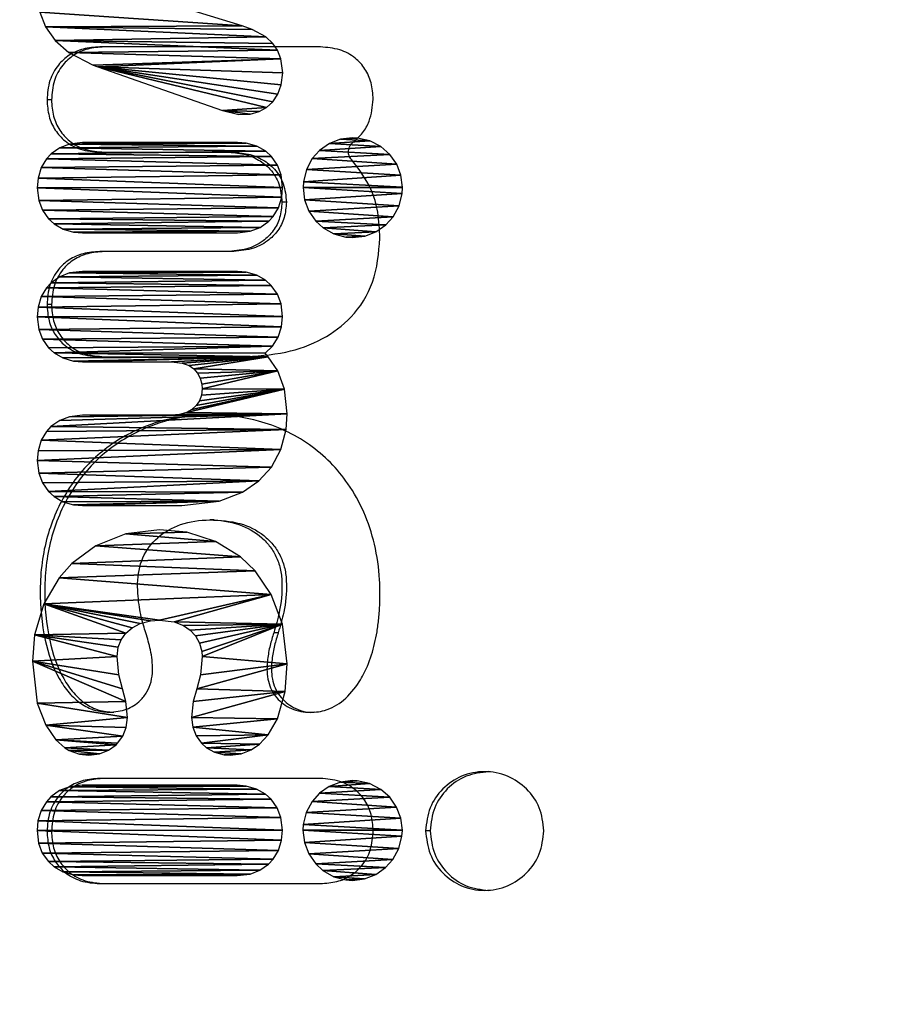
# Model space of a CAD drawing. Units: centimetres. Extents: x -256 to 281, y -188 to 187.
# Drawn here: x -82 to -76, y -6 to 1 of the extents above; entities that cross this region are included whole.
import ezdxf

# ---------------------------------------------------------------- set-up
doc = ezdxf.new("R2010")
doc.units = ezdxf.units.CM
doc.header["$LTSCALE"] = 2.54
doc.layers.get('0').update_dxf_attribs({"true_color": 0xff5454})
doc.layers.add('VP-DIM', color=7, linetype='Continuous')

# ---------------------------------------------------------------- blocks, each defined once
blk = doc.blocks.new('Grupuj_15')
at = {"color": 28, "true_color": 0x301b02}
mesh = blk.add_polyface(dxfattribs=at)
corners = [(0.4416, 1.0457), (0.4311, 2.1979), (0.4309, 1.1342), (0.4359, 2.2581), (0.4567, 2.3309), (0.4674, 0.9785), (0.4913, 2.3918), (0.5096, 0.9186), (0.5263, 2.4307), (0.5429, 0.8879), (0.5853, 2.4722), (0.6027, 0.852), (0.6516, 2.4976), (0.6742, 0.8298), (0.7383, 2.5082), (0.7411, 0.8237), (0.8049, 2.5022), (0.8278, 0.8343), (0.8764, 2.4801), (0.894, 0.8597), (0.9363, 2.4442), (0.9531, 0.9013), (0.9699, 2.4132), (0.9881, 0.9401), (1.012, 2.3534), (1.0227, 1.001), (1.0378, 2.2862), (1.0435, 1.0738), (1.0486, 2.1978), (1.0483, 1.134)]
mesh.append_faces([[corners[k] for k in face] for face in [(0, 1, 2), (28, 27, 29)]], dxfattribs={"vtx0": -1, "color": 28})
mesh.append_faces([[corners[k] for k in face] for face in [(1, 0, 3), (3, 0, 4), (4, 5, 6), (6, 7, 8), (8, 9, 10), (10, 11, 12), (12, 13, 14), (14, 15, 16), (16, 17, 18), (18, 19, 20), (20, 21, 22), (22, 23, 24), (24, 25, 26), (26, 27, 28)]], dxfattribs={"vtx0": -1, "vtx1": -1, "color": 28})
mesh.append_faces([[corners[k] for k in face] for face in [(4, 0, 5), (6, 5, 7), (8, 7, 9), (10, 9, 11), (12, 11, 13), (14, 13, 15), (16, 15, 17), (18, 17, 19), (20, 19, 21), (22, 21, 23), (24, 23, 25), (26, 25, 27)]], dxfattribs={"vtx0": -1, "vtx2": -1, "color": 28})
mesh = blk.add_polyface(dxfattribs=at)
corners = [(1.2628, 1.1069), (1.2565, 1.225), (1.2535, 1.1828), (1.2738, 1.2893), (1.29, 1.0376), (1.3042, 1.3443), (1.3296, 0.9805), (1.336, 1.3802), (1.3926, 0.922), (1.3857, 1.4161), (1.4452, 1.4394), (1.503, 0.8589), (1.5119, 1.4476), (1.6886, 0.806), (1.6206, 1.4365), (1.708, 1.4127), (1.8793, 0.7909), (1.8042, 1.3873), (1.9282, 1.3758), (2.1495, 0.8237), (1.9639, 1.3782), (2.0195, 1.3924), (2.0692, 1.4196), (2.1087, 1.4562), (2.14, 1.5024), (2.1653, 1.5682), (2.3516, 0.9009), (2.1774, 1.6673), (2.2892, 2.4614), (2.4673, 2.3569), (2.5133, 1.0118), (2.5636, 2.2705), (2.61, 1.1128), (2.6854, 2.1048), (2.7146, 1.2825), (2.7665, 1.8998), (2.7776, 1.4813), (2.7949, 1.6671), (1.2625, 2.0806), (1.261, 2.2178), (1.2537, 2.1521), (1.2869, 2.288), (1.2874, 2.0173), (1.305, 2.3183), (1.3251, 1.9657), (1.3591, 2.3803), (1.3354, 1.9555), (1.3847, 1.9194), (1.4584, 2.449), (1.4429, 1.8961), (1.512, 1.8872), (1.6094, 2.5065), (1.6207, 1.8982), (1.896, 2.5404), (1.7081, 1.922), (1.8043, 1.9473), (1.9284, 1.9587), (2.0763, 2.525), (1.9923, 1.9509), (2.0424, 1.9317), (2.0879, 1.8999), (2.1256, 1.8561), (2.1543, 1.8007), (2.173, 1.7288)]
mesh.append_faces([[corners[k] for k in face] for face in [(0, 1, 2), (35, 36, 37), (38, 39, 40)]], dxfattribs={"vtx0": -1, "color": 28})
mesh.append_faces([[corners[k] for k in face] for face in [(1, 0, 3), (3, 4, 5), (5, 6, 7), (7, 8, 9), (9, 8, 10), (10, 11, 12), (12, 13, 14), (14, 13, 15), (15, 16, 17), (17, 16, 18), (18, 19, 20), (20, 19, 21), (21, 19, 22), (22, 19, 23), (23, 19, 24), (24, 19, 25), (25, 26, 27), (28, 26, 29), (29, 30, 31), (31, 32, 33), (33, 34, 35), (39, 38, 41), (41, 42, 43), (43, 44, 45), (45, 47, 48), (48, 50, 51), (51, 52, 53), (53, 56, 57), (57, 60, 28)]], dxfattribs={"vtx0": -1, "vtx1": -1, "color": 28})
mesh.append_faces([[corners[k] for k in face] for face in [(27, 26, 28)]], dxfattribs={"vtx0": -1, "vtx1": -1, "vtx2": -1, "color": 28})
mesh.append_faces([[corners[k] for k in face] for face in [(3, 0, 4), (5, 4, 6), (7, 6, 8), (10, 8, 11), (12, 11, 13), (15, 13, 16), (18, 16, 19), (25, 19, 26), (29, 26, 30), (31, 30, 32), (33, 32, 34), (35, 34, 36), (41, 38, 42), (43, 42, 44), (45, 44, 46), (45, 46, 47), (48, 47, 49), (48, 49, 50), (51, 50, 52), (53, 52, 54), (53, 54, 55), (53, 55, 56), (57, 56, 58), (57, 58, 59), (57, 59, 60), (28, 60, 61), (28, 61, 62), (28, 62, 63), (28, 63, 27)]], dxfattribs={"vtx0": -1, "vtx2": -1, "color": 28})
mesh = blk.add_polyface(dxfattribs=at)
corners = [(2.9917, 1.2574), (2.9613, 2.1973), (2.9612, 1.5142), (2.9662, 2.2575), (2.987, 2.3303), (3.0216, 2.3912), (3.0523, 1.0984), (3.0565, 2.43), (3.1292, 0.985), (3.1156, 2.4716), (3.1818, 2.497), (3.2234, 0.8988), (3.2685, 2.5075), (3.3427, 0.8341), (3.3351, 2.5015), (3.4067, 2.4794), (3.4812, 0.7979), (3.4666, 2.4435), (3.5001, 2.4126), (3.5869, 0.7905), (3.5422, 2.3528), (3.568, 2.2856), (3.5786, 1.5855), (3.5832, 1.531), (3.597, 1.482), (3.7561, 0.81), (3.6172, 1.4448), (3.6435, 1.4155), (3.6772, 1.3932), (3.7147, 1.3801), (3.7594, 1.3754), (3.881, 0.8562), (3.7901, 1.3775), (3.8311, 1.388), (3.8663, 1.4068), (3.8941, 1.4318), (3.9779, 0.9209), (3.917, 1.4653), (3.9346, 1.5112), (3.9435, 1.5855), (3.9437, 2.197), (3.9485, 2.2573), (3.9694, 2.3302), (4.004, 2.391), (4.0017, 0.9427), (4.0504, 0.892), (4.0389, 2.4297), (4.0979, 2.4713), (4.1108, 0.8539), (4.1642, 2.4967), (4.1828, 0.83), (4.2509, 2.5073), (4.2537, 0.8228), (4.3178, 2.5012), (4.3404, 0.8334), (4.3892, 2.4791), (4.4066, 0.8588), (4.4491, 2.4432), (4.4657, 0.9004), (4.4824, 2.4124), (4.5007, 0.9393), (4.5246, 2.3526), (4.5353, 1.0002), (4.5504, 2.2853), (4.5561, 1.0731), (4.5612, 2.1969), (4.5609, 1.1331), (3.5788, 2.1971)]
mesh.append_faces([[corners[k] for k in face] for face in [(0, 1, 2), (65, 64, 66)]], dxfattribs={"vtx0": -1, "color": 28})
mesh.append_faces([[corners[k] for k in face] for face in [(1, 0, 3), (3, 0, 4), (4, 0, 5), (5, 6, 7), (7, 8, 9), (9, 8, 10), (10, 11, 12), (12, 13, 14), (14, 13, 15), (15, 16, 17), (17, 16, 18), (18, 19, 20), (20, 19, 21), (22, 19, 23), (23, 19, 24), (24, 25, 26), (26, 25, 27), (27, 25, 28), (28, 25, 29), (29, 25, 30), (30, 31, 32), (32, 31, 33), (33, 31, 34), (34, 31, 35), (35, 36, 37), (37, 36, 38), (38, 36, 39), (39, 36, 40), (40, 36, 41), (41, 36, 42), (42, 36, 43), (43, 45, 46), (46, 45, 47), (47, 48, 49), (49, 50, 51), (51, 52, 53), (53, 54, 55), (55, 56, 57), (57, 58, 59), (59, 60, 61), (61, 62, 63), (63, 64, 65)]], dxfattribs={"vtx0": -1, "vtx1": -1, "color": 28})
mesh.append_faces([[corners[k] for k in face] for face in [(21, 19, 22)]], dxfattribs={"vtx0": -1, "vtx1": -1, "vtx2": -1, "color": 28})
mesh.append_faces([[corners[k] for k in face] for face in [(5, 0, 6), (7, 6, 8), (10, 8, 11), (12, 11, 13), (15, 13, 16), (18, 16, 19), (24, 19, 25), (30, 25, 31), (35, 31, 36), (43, 36, 44), (43, 44, 45), (47, 45, 48), (49, 48, 50), (51, 50, 52), (53, 52, 54), (55, 54, 56), (57, 56, 58), (59, 58, 60), (61, 60, 62), (63, 62, 64)]], dxfattribs={"vtx0": -1, "vtx2": -1, "color": 28})
mesh.append_faces([[corners[k] for k in face] for face in [(67, 21, 22)]], dxfattribs={"vtx1": -1, "color": 28})
mesh = blk.add_polyface(dxfattribs=at)
corners = [(4.8357, 1.0446), (4.8252, 2.1968), (4.8249, 1.1331), (4.83, 2.257), (4.8508, 2.3298), (4.8615, 0.9773), (4.8854, 2.3907), (4.9036, 0.9175), (4.9204, 2.4295), (4.9369, 0.8868), (4.9794, 2.4711), (4.9968, 0.8508), (5.0456, 2.4965), (5.0682, 0.8287), (5.1323, 2.5071), (5.1351, 0.8226), (5.199, 2.501), (5.2218, 0.8332), (5.2705, 2.4789), (5.2881, 0.8586), (5.3304, 2.443), (5.3471, 0.9002), (5.3639, 2.4121), (5.3821, 0.939), (5.4061, 2.3523), (5.4167, 0.9999), (5.4318, 2.2851), (5.4375, 1.0727), (5.4426, 2.1966), (5.4423, 1.1329)]
mesh.append_faces([[corners[k] for k in face] for face in [(0, 1, 2), (28, 27, 29)]], dxfattribs={"vtx0": -1, "color": 28})
mesh.append_faces([[corners[k] for k in face] for face in [(1, 0, 3), (3, 0, 4), (4, 5, 6), (6, 7, 8), (8, 9, 10), (10, 11, 12), (12, 13, 14), (14, 15, 16), (16, 17, 18), (18, 19, 20), (20, 21, 22), (22, 23, 24), (24, 25, 26), (26, 27, 28)]], dxfattribs={"vtx0": -1, "vtx1": -1, "color": 28})
mesh.append_faces([[corners[k] for k in face] for face in [(4, 0, 5), (6, 5, 7), (8, 7, 9), (10, 9, 11), (12, 11, 13), (14, 13, 15), (16, 15, 17), (18, 17, 19), (20, 19, 21), (22, 21, 23), (24, 23, 25), (26, 25, 27)]], dxfattribs={"vtx0": -1, "vtx2": -1, "color": 28})
mesh = blk.add_polyface(dxfattribs=at)
corners = [(5.6372, 1.0455), (5.6601, 1.2363), (5.6349, 1.1222), (5.6539, 0.9842), (5.681, 0.9345), (5.9595, 2.0916), (5.7215, 0.89), (5.7726, 0.8559), (5.8358, 0.8323), (5.9189, 0.8224), (6.0144, 0.834), (5.9712, 2.1233), (6.0588, 2.291), (6.0737, 0.8573), (6.1393, 2.3833), (6.1198, 0.8891), (6.1652, 0.9386), (6.2324, 2.4494), (6.2159, 1.0307), (6.2403, 1.0995), (6.334, 2.4893), (6.4648, 1.8344), (6.4756, 2.5067), (6.6743, 1.1194), (6.4987, 2.5063), (6.6277, 2.4867), (6.7357, 2.441), (6.7244, 0.9901), (6.7754, 0.9157), (6.8295, 2.3689), (6.8236, 0.8731), (6.8796, 0.8436), (6.9128, 2.2645), (6.9516, 0.8256), (6.9947, 2.0914), (7.0054, 0.8221), (7.2839, 1.2651), (7.1001, 0.8337), (7.1693, 0.8602), (7.2226, 0.8967), (7.2625, 0.9409), (7.2897, 0.9894), (7.3119, 1.1393), (7.3085, 1.0534)]
mesh.append_faces([[corners[k] for k in face] for face in [(0, 1, 2), (42, 41, 43)]], dxfattribs={"vtx0": -1, "color": 28})
mesh.append_faces([[corners[k] for k in face] for face in [(1, 4, 5), (5, 10, 11), (11, 10, 12), (12, 13, 14), (14, 16, 17), (17, 19, 20), (20, 21, 22), (22, 23, 24), (24, 23, 25), (25, 23, 26), (26, 28, 29), (29, 31, 32), (32, 33, 34), (34, 35, 36), (36, 41, 42)]], dxfattribs={"vtx0": -1, "vtx1": -1, "color": 28})
mesh.append_faces([[corners[k] for k in face] for face in [(1, 0, 3), (1, 3, 4), (5, 4, 6), (5, 6, 7), (5, 7, 8), (5, 8, 9), (5, 9, 10), (12, 10, 13), (14, 13, 15), (14, 15, 16), (17, 16, 18), (17, 18, 19), (20, 19, 21), (22, 21, 23), (26, 23, 27), (26, 27, 28), (29, 28, 30), (29, 30, 31), (32, 31, 33), (34, 33, 35), (36, 35, 37), (36, 37, 38), (36, 38, 39), (36, 39, 40), (36, 40, 41)]], dxfattribs={"vtx0": -1, "vtx2": -1, "color": 28})
mesh = blk.add_polyface(dxfattribs=at)
corners = [(0.4083, 0.2605), (0.4011, 0.3892), (0.3981, 0.3441), (0.4233, 0.4719), (0.4379, 0.1838), (0.4655, 0.546), (0.4854, 0.1156), (0.511, 0.5957), (0.5401, 0.0663), (0.5794, 0.6435), (0.6155, 0.0249), (0.6567, 0.6733), (0.6998, 0.0036), (0.741, 0.6837), (0.7395, 0.0011), (0.7423, 0.0011), (0.7793, 0.6815), (0.8242, 0.0115), (0.8629, 0.661), (0.8996, 0.0409), (0.938, 0.6205), (0.9667, 0.088), (0.994, 0.5703), (1.0202, 0.149), (1.0412, 0.5028), (1.0597, 0.2256), (1.0704, 0.4267), (1.079, 0.3108), (1.0806, 0.3439)]
mesh.append_faces([[corners[k] for k in face] for face in [(0, 1, 2), (26, 27, 28)]], dxfattribs={"vtx0": -1, "color": 28})
mesh.append_faces([[corners[k] for k in face] for face in [(1, 0, 3), (3, 4, 5), (5, 6, 7), (7, 8, 9), (9, 10, 11), (11, 12, 13), (13, 15, 16), (16, 17, 18), (18, 19, 20), (20, 21, 22), (22, 23, 24), (24, 25, 26)]], dxfattribs={"vtx0": -1, "vtx1": -1, "color": 28})
mesh.append_faces([[corners[k] for k in face] for face in [(3, 0, 4), (5, 4, 6), (7, 6, 8), (9, 8, 10), (11, 10, 12), (13, 12, 14), (13, 14, 15), (16, 15, 17), (18, 17, 19), (20, 19, 21), (22, 21, 23), (24, 23, 25), (26, 25, 27)]], dxfattribs={"vtx0": -1, "vtx2": -1, "color": 28})
mesh = blk.add_polyface(dxfattribs=at)
corners = [(4.8024, 0.2594), (4.7951, 0.3881), (4.7921, 0.343), (4.8174, 0.4708), (4.8319, 0.1826), (4.8595, 0.5449), (4.8795, 0.1144), (4.905, 0.5946), (4.9341, 0.0652), (4.9734, 0.6424), (5.0096, 0.0238), (5.0508, 0.6722), (5.0938, 0.0025), (5.1351, 0.6825), (5.1335, 0), (5.1363, 0), (5.1732, 0.6804), (5.2183, 0.0104), (5.2569, 0.6599), (5.2936, 0.0397), (5.332, 0.6195), (5.3608, 0.0869), (5.3881, 0.5692), (5.4142, 0.1479), (5.4352, 0.5016), (5.4538, 0.2245), (5.4645, 0.4256), (5.4731, 0.3097), (5.4747, 0.3428)]
mesh.append_faces([[corners[k] for k in face] for face in [(0, 1, 2), (26, 27, 28)]], dxfattribs={"vtx0": -1, "color": 28})
mesh.append_faces([[corners[k] for k in face] for face in [(1, 0, 3), (3, 4, 5), (5, 6, 7), (7, 8, 9), (9, 10, 11), (11, 12, 13), (13, 15, 16), (16, 17, 18), (18, 19, 20), (20, 21, 22), (22, 23, 24), (24, 25, 26)]], dxfattribs={"vtx0": -1, "vtx1": -1, "color": 28})
mesh.append_faces([[corners[k] for k in face] for face in [(3, 0, 4), (5, 4, 6), (7, 6, 8), (9, 8, 10), (11, 10, 12), (13, 12, 14), (13, 14, 15), (16, 15, 17), (18, 17, 19), (20, 19, 21), (22, 21, 23), (24, 23, 25), (26, 25, 27)]], dxfattribs={"vtx0": -1, "vtx2": -1, "color": 28})
blk = doc.blocks.new('Grupuj_279')
at = {"color": 0}
mesh = blk.add_polyface(dxfattribs=at)
corners = [(0.0625, 0.3245, 10.9402), (0, 126.8664, 1.235), (0, 0.5572, 10.9224), (0.0674, 127.1172, 1.2157), (0.2334, 0.1541, 10.9533), (0.2515, 127.3008, 1.2016), (0.4668, 0.0918, 10.9581), (0.503, 127.368, 1.1965), (9.6378, 9.5889, 10.2297), (69.9113, 0.0918, 10.9581), (60.6378, 9.5889, 10.2297), (60.6378, 104.5102, 2.9496), (9.6378, 104.5102, 2.9496), (69.9955, 127.368, 1.1965), (70.1056, 0.1437, 10.9541), (70.1477, 127.3273, 1.1996), (70.2479, 0.2856, 10.9432), (70.2592, 127.2162, 1.2081), (70.3, 0.4794, 10.9284), (70.3, 127.0643, 1.2198)]
mesh.append_faces([[corners[k] for k in face] for face in [(0, 1, 2), (17, 18, 19)]], dxfattribs={"vtx0": -1, "color": 0})
mesh.append_faces([[corners[k] for k in face] for face in [(1, 0, 3), (3, 4, 5), (5, 6, 7), (8, 9, 10), (10, 9, 11), (7, 12, 13), (12, 7, 8), (13, 14, 15), (15, 16, 17)]], dxfattribs={"vtx0": -1, "vtx1": -1, "color": 0})
mesh.append_faces([[corners[k] for k in face] for face in [(7, 6, 8), (13, 11, 9)]], dxfattribs={"vtx0": -1, "vtx1": -1, "vtx2": -1, "color": 0})
mesh.append_faces([[corners[k] for k in face] for face in [(3, 0, 4), (5, 4, 6), (8, 6, 9), (13, 12, 11), (13, 9, 14), (15, 14, 16), (17, 16, 18)]], dxfattribs={"vtx0": -1, "vtx2": -1, "color": 0})
mesh = blk.add_polyface(dxfattribs=at)
corners = [(0.503, 127.2762), (9.6378, 104.4184, 1.7531), (9.6378, 9.4972, 9.0332), (69.9955, 127.2762, 0), (60.6378, 104.4184, 1.7531), (69.9113, 0, 9.7616), (70.1056, 0.0519, 9.7576), (70.1477, 127.2355, 0.0031), (70.2479, 0.1938, 9.7467), (70.2592, 127.1244, 0.0116), (70.3, 0.3876, 9.7319), (70.3, 126.9726, 0.0233), (0, 126.7746, 0.0385), (0.0625, 0.2327, 9.7438), (0, 0.4654, 9.7259), (0.0674, 127.0254, 0.0192), (0.2334, 0.0624, 9.7568), (0.2515, 127.209, 0.0052), (0.4668, 0, 9.7616), (60.6378, 9.4972, 9.0332)]
mesh.append_faces([[corners[k] for k in face] for face in [(10, 9, 11), (12, 13, 14)]], dxfattribs={"vtx0": -1, "color": 0})
mesh.append_faces([[corners[k] for k in face] for face in [(1, 3, 4), (5, 3, 6), (6, 7, 8), (8, 9, 10), (13, 15, 16), (16, 17, 18), (18, 2, 5)]], dxfattribs={"vtx0": -1, "vtx1": -1, "color": 0})
mesh.append_faces([[corners[k] for k in face] for face in [(4, 3, 5), (18, 0, 2)]], dxfattribs={"vtx0": -1, "vtx1": -1, "vtx2": -1, "color": 0})
mesh.append_faces([[corners[k] for k in face] for face in [(0, 1, 2), (1, 0, 3), (6, 3, 7), (8, 7, 9), (13, 12, 15), (16, 15, 17), (18, 17, 0), (5, 2, 19), (5, 19, 4)]], dxfattribs={"vtx0": -1, "vtx2": -1, "color": 0})
blk = doc.blocks.new('Grupuj_4')
at = {"color": 18, "true_color": 0x020202, "rotation": 89.99999999977393}
blk.add_blockref('Grupuj_279', (135.1363, 0.3, 15.0244), dxfattribs=at)
at = {"color": 0, "extrusion": (-0.081938, 2.9807e-08, 0.996637), "rotation": 180.0000207693261}
blk.add_blockref('Grupuj_15', (-31.1283, 27.6225, 15.5577), dxfattribs=at)
blk = doc.blocks.new('Grupuj_7')
at = {"color": 0}
blk.add_blockref('Grupuj_4', (0, 1.5475), dxfattribs=at)
blk = doc.blocks.new('Grupuj_9')
at = {"color": 153, "true_color": 0x6495eb}
blk.add_blockref('Grupuj_7', (0, 0), dxfattribs=at)
blk = doc.blocks.new('1139')
at = {"color": 7, "linetype": 'Continuous', "lineweight": 25}
for p, q in [((3327.539, -1225.457), (3312.441, -1225.457)), ((3309.139, -1229.075), (3308.833, -1229.075)), ((3312.441, -1232.647), (3321.121, -1232.647)), ((3321.427, -1232.647), (3321.121, -1232.647)), ((3325.207, -1236.067), (3324.901, -1236.067)), ((3321.121, -1239.441), (3312.441, -1239.441)), ((3321.427, -1239.441), (3321.121, -1239.441)), ((3309.139, -1243.06), (3308.833, -1243.06)), ((3312.441, -1246.631), (3322.136, -1246.631)), ((3320.272, -1257.789), (3319.966, -1257.789)), ((3324.648, -1265.506), (3324.342, -1265.506)), ((3327.539, -1275.46), (3312.441, -1275.46)), ((3309.139, -1279.079), (3308.833, -1279.079)), ((3335.036, -1279.033), (3334.73, -1279.033)), ((3312.441, -1282.65), (3327.539, -1282.65))]:
    blk.add_line(p, q, dxfattribs=at)
for points, knots in [([(3312.441, -1225.457), (3312.059, -1225.483), (3311.33, -1225.533), (3310.34, -1225.975), (3309.52, -1226.705), (3308.936, -1227.775), (3308.868, -1228.628), (3308.833, -1229.075)], [0, 0, 0, 0, 0.199251, 0.381412, 0.556432, 0.767542, 1, 1, 1, 1]), ([(3312.746, -1225.457), (3312.365, -1225.483), (3311.636, -1225.533), (3310.646, -1225.975), (3309.826, -1226.705), (3309.242, -1227.775), (3309.174, -1228.628), (3309.139, -1229.075)], [0, 0, 0, 0, 0.199251, 0.381412, 0.556433, 0.767542, 1, 1, 1, 1]), ([(3331.146, -1229.028), (3331.121, -1228.651), (3331.071, -1227.928), (3330.629, -1226.947), (3329.9, -1226.136), (3328.833, -1225.558), (3327.984, -1225.492), (3327.539, -1225.457)], [0, 0, 0, 0, 0.197986, 0.379353, 0.554247, 0.766104, 1, 1, 1, 1]), ([(3329.766, -1231.976), (3329.994, -1231.773), (3330.452, -1231.365), (3331.011, -1230.361), (3331.095, -1229.54), (3331.146, -1229.028)], [0, 0, 0, 0, 0.271645, 0.54627, 1, 1, 1, 1]), ([(3308.833, -1229.075), (3308.859, -1229.452), (3308.909, -1230.176), (3309.351, -1231.156), (3310.08, -1231.968), (3311.146, -1232.545), (3311.995, -1232.612), (3312.441, -1232.647)], [0, 0, 0, 0, 0.1980084, 0.3793923, 0.5542823, 0.7661368, 1, 1, 1, 1]), ([(3309.139, -1229.075), (3309.165, -1229.452), (3309.215, -1230.176), (3309.656, -1231.156), (3310.386, -1231.968), (3311.452, -1232.545), (3312.301, -1232.612), (3312.746, -1232.647)], [0, 0, 0, 0, 0.198008, 0.379392, 0.554282, 0.766137, 1, 1, 1, 1]), ([(3329.448, -1232.556), (3329.474, -1232.429), (3329.521, -1232.201), (3329.691, -1232.045), (3329.766, -1231.976)], [0, 0, 0, 0, 0.559136, 1, 1, 1, 1]), ([(3321.121, -1232.647), (3321.519, -1232.671), (3322.277, -1232.717), (3323.309, -1233.129), (3324.167, -1233.812), (3324.79, -1234.825), (3324.863, -1235.643), (3324.901, -1236.067)], [0, 0, 0, 0, 0.209051, 0.397541, 0.573728, 0.779021, 1, 1, 1, 1]), ([(3321.427, -1232.647), (3321.825, -1232.671), (3322.583, -1232.717), (3323.615, -1233.129), (3324.473, -1233.812), (3325.096, -1234.825), (3325.169, -1235.643), (3325.207, -1236.067)], [0, 0, 0, 0, 0.209053, 0.397543, 0.573715, 0.779019, 1, 1, 1, 1]), ([(3329.446, -1232.617), (3329.446, -1232.605), (3329.446, -1232.585), (3329.448, -1232.564), (3329.448, -1232.556)], [0, 0, 0, 0, 0.60288, 1, 1, 1, 1]), ([(3329.674, -1233.177), (3329.602, -1233.084), (3329.472, -1232.918), (3329.454, -1232.709), (3329.446, -1232.617)], [0, 0, 0, 0, 0.5582545, 1, 1, 1, 1]), ([(3331.608, -1238.521), (3331.579, -1237.931), (3331.522, -1236.797), (3330.999, -1234.896), (3330.168, -1233.818), (3329.674, -1233.177)], [0, 0, 0, 0, 0.304517, 0.585962, 1, 1, 1, 1]), ([(3324.901, -1236.067), (3324.873, -1236.425), (3324.82, -1237.116), (3324.349, -1238.046), (3323.579, -1238.811), (3322.464, -1239.347), (3321.586, -1239.409), (3321.121, -1239.441)], [0, 0, 0, 0, 0.187896, 0.362948, 0.536953, 0.754815, 1, 1, 1, 1]), ([(3325.207, -1236.067), (3325.179, -1236.425), (3325.126, -1237.116), (3324.655, -1238.046), (3323.884, -1238.811), (3322.77, -1239.347), (3321.892, -1239.409), (3321.427, -1239.441)], [0, 0, 0, 0, 0.187896, 0.362948, 0.536953, 0.754815, 1, 1, 1, 1]), ([(3322.136, -1246.631), (3323.155, -1246.578), (3325.067, -1246.478), (3327.671, -1245.544), (3329.817, -1243.951), (3331.352, -1241.52), (3331.52, -1239.549), (3331.608, -1238.521)], [0, 0, 0, 0, 0.217624, 0.408653, 0.58247, 0.782355, 1, 1, 1, 1]), ([(3312.441, -1239.441), (3312.059, -1239.467), (3311.33, -1239.517), (3310.34, -1239.959), (3309.52, -1240.69), (3308.936, -1241.76), (3308.868, -1242.613), (3308.833, -1243.06)], [0, 0, 0, 0, 0.199233, 0.381384, 0.556404, 0.767525, 1, 1, 1, 1]), ([(3312.746, -1239.441), (3312.365, -1239.467), (3311.636, -1239.517), (3310.646, -1239.959), (3309.826, -1240.69), (3309.242, -1241.76), (3309.174, -1242.613), (3309.139, -1243.06)], [0, 0, 0, 0, 0.1992331, 0.381384, 0.5564043, 0.7675248, 1, 1, 1, 1]), ([(3308.833, -1243.06), (3308.859, -1243.437), (3308.909, -1244.16), (3309.351, -1245.141), (3310.08, -1245.952), (3311.146, -1246.53), (3311.995, -1246.596), (3312.441, -1246.631)], [0, 0, 0, 0, 0.1979935, 0.3793659, 0.5542526, 0.7661163, 1, 1, 1, 1]), ([(3309.139, -1243.06), (3309.165, -1243.437), (3309.215, -1244.16), (3309.657, -1245.141), (3310.386, -1245.952), (3311.452, -1246.53), (3312.301, -1246.596), (3312.746, -1246.631)], [0, 0, 0, 0, 0.197994, 0.379366, 0.554252, 0.766116, 1, 1, 1, 1]), ([(3330.196, -1268.859), (3330.392, -1268.504), (3330.847, -1267.677), (3331.198, -1266.5), (3331.42, -1265.405), (3331.539, -1264.494), (3331.619, -1263.309), (3331.607, -1261.606), (3331.308, -1259.481), (3330.577, -1257.257), (3329.233, -1254.826), (3326.889, -1252.442), (3323.693, -1250.978), (3320.593, -1250.52), (3317.869, -1250.668), (3315.045, -1251.467), (3312.351, -1253.095), (3310.487, -1255.244), (3309.416, -1257.251), (3308.819, -1258.918), (3308.45, -1260.717), (3308.307, -1263.104), (3308.549, -1265.822), (3309.337, -1268.209), (3310.298, -1269.617), (3311.114, -1270.363), (3312.061, -1270.852), (3312.744, -1270.91), (3313.087, -1270.94)], [0, 0, 0, 0, 0.022335, 0.051994, 0.067185, 0.084002, 0.102568, 0.1327, 0.177776, 0.220328, 0.261094, 0.330267, 0.400887, 0.451268, 0.502441, 0.5506, 0.612251, 0.673613, 0.705078, 0.737421, 0.770958, 0.80601, 0.868975, 0.92052, 0.94245, 0.962358, 0.981121, 1, 1, 1, 1]), ([(3320.275, -1250.65), (3319.559, -1250.662), (3317.969, -1250.689), (3315.351, -1251.48), (3312.657, -1253.091), (3310.793, -1255.244), (3309.722, -1257.251), (3309.125, -1258.918), (3308.755, -1260.717), (3308.613, -1263.104), (3308.855, -1265.822), (3309.643, -1268.209), (3310.604, -1269.617), (3311.42, -1270.363), (3312.366, -1270.852), (3313.05, -1270.91), (3313.393, -1270.94)], [0, 0, 0, 0, 0.073503, 0.163179, 0.277978, 0.392241, 0.450831, 0.511056, 0.573504, 0.638775, 0.75602, 0.852001, 0.892838, 0.929908, 0.964846, 1, 1, 1, 1]), ([(3315.591, -1265.51), (3315.537, -1265.335), (3315.425, -1264.969), (3315.27, -1264.385), (3315.139, -1263.726), (3315.054, -1262.967), (3314.994, -1261.829), (3315.253, -1260.348), (3316.353, -1258.885), (3318.006, -1257.972), (3319.966, -1257.693), (3321.925, -1257.971), (3323.329, -1258.748), (3324.13, -1259.616), (3324.569, -1260.37), (3324.846, -1261.223), (3324.945, -1262.481), (3324.806, -1263.94), (3324.481, -1265.037), (3324.342, -1265.506)], [0, 0, 0, 0, 0.02554, 0.053242, 0.084045, 0.119024, 0.159388, 0.242696, 0.32203, 0.405617, 0.499672, 0.593749, 0.677356, 0.717314, 0.757153, 0.797966, 0.84093, 0.93192, 1, 1, 1, 1]), ([(3320.272, -1257.789), (3320.95, -1257.844), (3322.231, -1257.947), (3323.635, -1258.751), (3324.436, -1259.616), (3324.875, -1260.37), (3325.152, -1261.223), (3325.251, -1262.481), (3325.112, -1263.94), (3324.787, -1265.037), (3324.648, -1265.506)], [0, 0, 0, 0, 0.188031, 0.355126, 0.434997, 0.514622, 0.596196, 0.682068, 0.863928, 1, 1, 1, 1]), ([(3313.087, -1270.94), (3313.492, -1270.901), (3314.27, -1270.826), (3315.157, -1270.249), (3315.694, -1269.562), (3315.989, -1268.848), (3316.09, -1267.862), (3315.959, -1266.725), (3315.708, -1265.894), (3315.591, -1265.51)], [0, 0, 0, 0, 0.167752, 0.322339, 0.424014, 0.528306, 0.639043, 0.832949, 1, 1, 1, 1]), ([(3324.342, -1265.506), (3324.254, -1265.793), (3324.07, -1266.387), (3323.882, -1267.44), (3323.839, -1268.65), (3324.363, -1269.873), (3325.384, -1270.713), (3326.622, -1271.005), (3327.944, -1270.855), (3329.247, -1270.162), (3329.868, -1269.31), (3330.196, -1268.859)], [0, 0, 0, 0, 0.079405, 0.164743, 0.283602, 0.394987, 0.504382, 0.622148, 0.72298, 0.853436, 1, 1, 1, 1]), ([(3324.648, -1265.506), (3324.56, -1265.793), (3324.376, -1266.387), (3324.188, -1267.44), (3324.145, -1268.649), (3324.67, -1269.88), (3325.688, -1270.688), (3326.605, -1270.99), (3327.097, -1270.925), (3327.149, -1270.918)], [0, 0, 0, 0, 0.12482, 0.258966, 0.445805, 0.620896, 0.792858, 0.97798, 1, 1, 1, 1]), ([(3312.441, -1275.46), (3312.059, -1275.486), (3311.33, -1275.536), (3310.34, -1275.978), (3309.52, -1276.709), (3308.936, -1277.779), (3308.868, -1278.632), (3308.833, -1279.079)], [0, 0, 0, 0, 0.199223, 0.381365, 0.55638, 0.767506, 1, 1, 1, 1]), ([(3312.746, -1275.46), (3312.365, -1275.486), (3311.636, -1275.536), (3310.646, -1275.978), (3309.826, -1276.709), (3309.242, -1277.779), (3309.174, -1278.632), (3309.139, -1279.079)], [0, 0, 0, 0, 0.199223, 0.381365, 0.556381, 0.767506, 1, 1, 1, 1]), ([(3331.146, -1279.033), (3331.121, -1278.655), (3331.071, -1277.932), (3330.629, -1276.951), (3329.9, -1276.139), (3328.833, -1275.562), (3327.984, -1275.495), (3327.539, -1275.46)], [0, 0, 0, 0, 0.1979992, 0.3793819, 0.5542851, 0.7661322, 1, 1, 1, 1]), ([(3342.823, -1279.033), (3342.76, -1278.495), (3342.635, -1277.436), (3341.691, -1276.107), (3340.36, -1275.21), (3338.759, -1274.889), (3337.162, -1275.21), (3335.847, -1276.11), (3334.915, -1277.438), (3334.792, -1278.495), (3334.73, -1279.033)], [0, 0, 0, 0, 0.126812, 0.249787, 0.37328, 0.501425, 0.628179, 0.750713, 0.873246, 1, 1, 1, 1]), ([(3339.059, -1274.997), (3338.523, -1275.06), (3337.468, -1275.183), (3336.152, -1276.117), (3335.22, -1277.437), (3335.098, -1278.495), (3335.036, -1279.033)], [0, 0, 0, 0, 0.254233, 0.500001, 0.745768, 1, 1, 1, 1]), ([(3308.833, -1279.079), (3308.859, -1279.456), (3308.909, -1280.179), (3309.351, -1281.16), (3310.08, -1281.971), (3311.146, -1282.549), (3311.995, -1282.615), (3312.441, -1282.65)], [0, 0, 0, 0, 0.1979761, 0.379342, 0.554231, 0.7661039, 1, 1, 1, 1]), ([(3309.139, -1279.079), (3309.165, -1279.456), (3309.215, -1280.179), (3309.657, -1281.16), (3310.386, -1281.971), (3311.452, -1282.549), (3312.301, -1282.615), (3312.746, -1282.65)], [0, 0, 0, 0, 0.197976, 0.379342, 0.554231, 0.766104, 1, 1, 1, 1]), ([(3327.539, -1282.65), (3327.92, -1282.624), (3328.65, -1282.574), (3329.639, -1282.132), (3330.459, -1281.402), (3331.044, -1280.332), (3331.111, -1279.479), (3331.146, -1279.033)], [0, 0, 0, 0, 0.199255, 0.381437, 0.556472, 0.767569, 1, 1, 1, 1]), ([(3334.73, -1279.033), (3334.792, -1279.576), (3334.914, -1280.643), (3335.844, -1281.986), (3337.16, -1282.897), (3338.759, -1283.224), (3340.363, -1282.898), (3341.693, -1281.989), (3342.636, -1280.645), (3342.76, -1279.576), (3342.823, -1279.033)], [0, 0, 0, 0, 0.127422, 0.250216, 0.372491, 0.498587, 0.626066, 0.749291, 0.872521, 1, 1, 1, 1]), ([(3335.036, -1279.033), (3335.098, -1279.576), (3335.22, -1280.644), (3336.15, -1281.979), (3337.465, -1282.926), (3338.523, -1283.05), (3339.059, -1283.114)], [0, 0, 0, 0, 0.255566, 0.501851, 0.747094, 1, 1, 1, 1])]:
    blk.add_open_spline(points, degree=3, knots=knots, dxfattribs=at)
blk = doc.blocks.new('1139 2D')
at = {"xscale": 0.1, "yscale": 0.1, "zscale": 0.1}
blk.add_blockref('1139', (712.8228, -1576.8624), dxfattribs=at)

msp = doc.modelspace()

# ---------------------------------------------------------------- block references
at = {"color": 0}
msp.add_blockref('Grupuj_9', (-105.5373, -37.905), dxfattribs=at)
at = {"layer": 'VP-DIM', "color": 0, "ltscale": 2}
msp.add_blockref('1139 2D', (-1125.4202, 1700.2744), dxfattribs=at)

doc.saveas('drawing.dxf')
